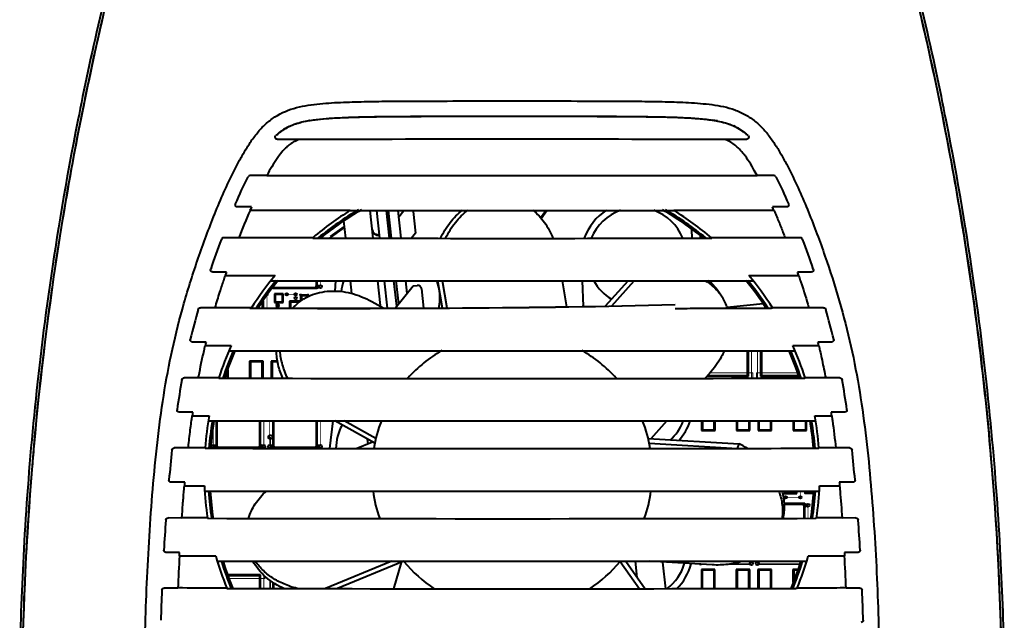
# Model space of a CAD drawing. Units: millimetres. Extents: x 3609 to 7351, y -2678 to 2614.
# Drawn here: x 5239 to 5365, y 704 to 781 of the extents above; entities that cross this region are included whole.
import ezdxf

# ---------------------------------------------------------------- set-up
doc = ezdxf.new("R2010")
doc.units = ezdxf.units.MM
doc.header["$LTSCALE"] = 81.675
doc.layers.get('0').update_dxf_attribs({"linetype": 'CONTINUOUS', "lineweight": 40})
doc.layers.add('ex', color=141, linetype='CONTINUOUS', lineweight=15)

msp = doc.modelspace()

# ---------------------------------------------------------------- linework, layer by layer
for p, q in [((5299.918, 768.532), (5299.134, 768.532)), ((5274.847, 765.602), (5272.06, 765.598)), ((5332.207, 765.598), (5329.421, 765.602)), ((5270.673, 760.957), (5268.555, 760.961)), ((5335.712, 760.961), (5333.595, 760.957)), ((5268.714, 756.926), (5266.911, 756.926)), ((5337.356, 756.928), (5335.553, 756.927)), ((5268.714, 756.481), (5268.52, 756.481)), ((5283.901, 756.481), (5284.289, 752.905)), ((5285.194, 752.904), (5284.806, 756.481)), ((5286.402, 752.903), (5286.013, 756.481)), ((5286.695, 752.903), (5286.306, 756.481)), ((5287.902, 752.902), (5287.513, 756.481)), ((5287.601, 755.675), (5288.248, 756.481)), ((5289.448, 756.345), (5289.75, 753.561)), ((5301.548, 756.482), (5302.134, 756.482)), ((5302.134, 756.482), (5322.907, 756.482)), ((5305.805, 755.514), (5306.482, 756.482)), ((5305.876, 755.439), (5306.606, 756.482)), ((5335.747, 756.481), (5335.553, 756.481)), ((5280.606, 754.4), (5278.791, 753.129)), ((5280.619, 754.284), (5278.933, 753.104)), ((5280.527, 755.128), (5280.768, 752.909)), ((5286.279, 754.032), (5286.537, 754.353)), ((5276.246, 752.957), (5276.096, 752.958)), ((5276.546, 752.957), (5276.246, 752.957)), ((5276.546, 752.957), (5276.618, 753.019)), ((5276.561, 752.915), (5276.702, 752.915)), ((5278.791, 753.129), (5278.943, 752.912)), ((5278.933, 753.104), (5279.068, 752.911)), ((5285.158, 753.244), (5284.522, 753.45)), ((5289.75, 753.561), (5289.219, 752.901)), ((5325.234, 752.912), (5325.195, 753.981)), ((5328.171, 752.958), (5327.743, 752.957)), ((5265.506, 748.574), (5263.734, 748.577)), ((5265.354, 748.126), (5265.506, 748.126)), ((5338.763, 748.123), (5338.915, 748.123)), ((5271.193, 747.455), (5333.075, 747.455)), ((5271.446, 746.819), (5271.446, 746.496)), ((5271.547, 746.954), (5271.547, 746.598)), ((5271.547, 746.598), (5277.047, 746.598)), ((5277.047, 746.598), (5277.047, 747.456)), ((5277.149, 746.496), (5277.149, 747.456)), ((5279.472, 747.456), (5279.424, 746.116)), ((5281.36, 747.456), (5281.539, 745.816)), ((5284.881, 747.456), (5285.227, 744.276)), ((5286.169, 743.93), (5285.786, 747.455)), ((5287.348, 744.19), (5286.994, 747.455)), ((5287.141, 743.932), (5289.437, 746.788)), ((5287.606, 744.511), (5287.286, 747.455)), ((5288.67, 745.834), (5288.494, 747.454)), ((5289.437, 746.788), (5289.977, 746.847)), ((5293.216, 743.95), (5292.627, 747.453)), ((5293.817, 743.955), (5293.229, 747.453)), ((5308.561, 747.455), (5309.121, 744.12)), ((5311.155, 747.455), (5311.273, 744.191)), ((5314.127, 744.22), (5317.029, 747.456)), ((5314.939, 744.236), (5317.799, 747.425)), ((5271.446, 746.496), (5277.149, 746.496)), ((5271.658, 745.78), (5271.658, 744.662)), ((5272.776, 745.78), (5271.658, 745.78)), ((5271.76, 745.678), (5271.76, 744.764)), ((5272.674, 745.678), (5271.76, 745.678)), ((5272.674, 744.764), (5272.674, 745.678)), ((5272.776, 744.662), (5272.776, 745.78)), ((5275.005, 745.612), (5275.005, 744.815)), ((5275.97, 745.612), (5275.005, 745.612)), ((5275.107, 745.511), (5275.107, 744.884)), ((5275.869, 745.511), (5275.107, 745.511)), ((5275.869, 745.363), (5275.869, 745.511)), ((5275.97, 745.405), (5275.97, 745.612)), ((5290.528, 746.404), (5290.795, 743.941)), ((5270.13, 743.933), (5270.13, 744.728)), ((5270.231, 743.933), (5270.231, 744.863)), ((5271.658, 744.662), (5272.776, 744.662)), ((5271.76, 744.764), (5272.674, 744.764)), ((5273.598, 744.814), (5273.598, 743.927)), ((5274.901, 744.814), (5273.598, 744.814)), ((5273.699, 744.713), (5273.699, 743.927)), ((5274.799, 744.713), (5273.699, 744.713)), ((5284.15, 744.785), (5285.693, 743.929)), ((5334.361, 744.508), (5329.727, 744.004)), ((5264.042, 743.974), (5262.151, 743.98)), ((5268.507, 743.931), (5268.701, 743.93)), ((5335.474, 743.936), (5335.428, 743.935)), ((5335.567, 743.936), (5335.474, 743.936)), ((5342.117, 743.98), (5340.225, 743.974)), ((5262.878, 739.58), (5261.125, 739.582)), ((5262.772, 739.129), (5262.877, 739.129)), ((5262.877, 739.129), (5266.121, 739.127)), ((5343.143, 739.581), (5341.39, 739.579)), ((5341.39, 739.129), (5341.496, 739.129)), ((5265.825, 738.455), (5338.443, 738.455)), ((5332.369, 735.292), (5332.369, 738.455)), ((5332.47, 735.19), (5332.47, 738.455)), ((5334.031, 738.455), (5334.031, 735.19)), ((5334.133, 738.455), (5334.133, 735.292)), ((5268.469, 737.153), (5268.469, 734.942)), ((5270.197, 737.153), (5268.469, 737.153)), ((5268.571, 737.052), (5268.571, 734.942)), ((5270.095, 737.052), (5268.571, 737.052)), ((5270.095, 734.939), (5270.095, 737.052)), ((5270.197, 734.938), (5270.197, 737.153)), ((5271.253, 737.153), (5271.253, 734.936)), ((5272.073, 737.153), (5271.253, 737.153)), ((5271.354, 737.052), (5271.354, 734.936)), ((5272.091, 737.052), (5271.354, 737.052)), ((5265.614, 734.949), (5265.614, 735.731)), ((5265.716, 734.949), (5265.716, 736.004)), ((5327.471, 735.564), (5326.895, 734.922)), ((5327.227, 735.292), (5332.369, 735.292)), ((5334.133, 735.292), (5338.818, 735.292)), ((5261.902, 734.985), (5260.08, 734.992)), ((5264.531, 734.994), (5261.906, 735.003)), ((5264.517, 734.952), (5264.587, 734.951)), ((5327.136, 735.19), (5332.47, 735.19)), ((5334.031, 735.19), (5338.856, 735.19)), ((5339.751, 734.952), (5339.685, 734.952)), ((5342.362, 735.003), (5339.737, 734.994)), ((5344.186, 734.992), (5342.365, 734.985)), ((5261.173, 730.585), (5259.424, 730.587)), ((5344.845, 730.587), (5343.095, 730.585)), ((5261.172, 730.132), (5263.301, 730.131)), ((5263.181, 729.454), (5341.086, 729.454)), ((5264.181, 729.454), (5264.181, 725.997)), ((5264.283, 729.455), (5264.283, 726.099)), ((5269.783, 726.099), (5269.783, 729.455)), ((5269.885, 725.997), (5269.885, 729.455)), ((5271.446, 729.455), (5271.446, 725.997)), ((5271.547, 729.455), (5271.547, 726.099)), ((5277.047, 726.099), (5277.047, 729.456)), ((5277.149, 725.997), (5277.149, 729.456)), ((5279.15, 729.456), (5278.709, 725.906)), ((5284.52, 726.609), (5279.389, 729.456)), ((5284.658, 727.211), (5280.613, 729.456)), ((5321.994, 729.456), (5319.955, 727.183)), ((5326.455, 729.455), (5326.455, 728.237)), ((5326.557, 729.455), (5326.557, 728.339)), ((5328.081, 728.339), (5328.081, 729.455)), ((5328.182, 728.237), (5328.182, 729.455)), ((5330.936, 729.455), (5330.936, 728.237)), ((5331.037, 729.455), (5331.037, 728.339)), ((5332.561, 728.339), (5332.561, 729.455)), ((5332.663, 728.237), (5332.663, 729.455)), ((5333.719, 729.455), (5333.719, 728.237)), ((5333.821, 729.455), (5333.821, 728.339)), ((5335.345, 728.339), (5335.345, 729.455)), ((5335.447, 728.237), (5335.447, 729.455)), ((5338.2, 729.455), (5338.2, 728.237)), ((5338.302, 729.455), (5338.302, 728.339)), ((5339.826, 728.339), (5339.826, 729.454)), ((5339.927, 728.237), (5339.927, 729.454)), ((5340.967, 730.131), (5343.095, 730.132)), ((5326.455, 728.237), (5328.182, 728.237)), ((5326.557, 728.339), (5328.081, 728.339)), ((5330.936, 728.237), (5332.663, 728.237)), ((5331.037, 728.339), (5332.561, 728.339)), ((5333.719, 728.237), (5335.447, 728.237)), ((5333.821, 728.339), (5335.345, 728.339)), ((5338.2, 728.237), (5339.927, 728.237)), ((5338.302, 728.339), (5339.826, 728.339)), ((5282.147, 725.921), (5284.22, 726.775)), ((5283.568, 727.137), (5283.633, 726.533)), ((5319.612, 727.203), (5331.278, 726.527)), ((5319.75, 726.6), (5331.074, 725.944)), ((5331.074, 725.944), (5331.278, 726.527)), ((5260.586, 725.993), (5258.805, 726.001)), ((5262.756, 726.003), (5260.588, 726.011)), ((5264.283, 726.099), (5269.783, 726.099)), ((5271.446, 725.997), (5277.149, 725.997)), ((5271.547, 726.099), (5277.047, 726.099)), ((5343.68, 726.011), (5341.512, 726.003)), ((5345.462, 726.001), (5343.682, 725.993)), ((5260.144, 721.589), (5258.39, 721.591)), ((5345.878, 721.591), (5344.124, 721.589)), ((5260.143, 721.135), (5262.673, 721.133)), ((5262.71, 720.455), (5341.558, 720.455)), ((5337.063, 720.455), (5337.063, 720.162)), ((5337.063, 720.162), (5338.666, 720.162)), ((5337.164, 720.455), (5337.164, 720.263)), ((5337.164, 720.263), (5338.564, 720.263)), ((5338.564, 720.263), (5338.564, 720.455)), ((5338.666, 720.162), (5338.666, 720.455)), ((5339.769, 720.455), (5339.769, 720.202)), ((5339.769, 720.202), (5340.735, 720.202)), ((5339.871, 720.455), (5339.871, 720.303)), ((5339.871, 720.303), (5340.633, 720.303)), ((5340.633, 720.303), (5340.633, 720.455)), ((5340.735, 720.202), (5340.735, 720.455)), ((5341.594, 721.133), (5344.124, 721.135)), ((5339.709, 718.845), (5337.023, 718.845)), ((5339.709, 716.96), (5339.709, 718.845)), ((5339.608, 718.743), (5337.036, 718.743)), ((5339.608, 716.96), (5339.608, 718.743)), ((5259.776, 716.999), (5258.014, 717.006)), ((5263.083, 716.963), (5263.123, 716.963)), ((5346.254, 717.006), (5344.492, 716.999)), ((5259.495, 712.591), (5257.736, 712.592)), ((5259.47, 712.136), (5259.495, 712.591)), ((5346.531, 712.592), (5344.773, 712.591)), ((5344.773, 712.591), (5344.798, 712.136)), ((5264.328, 711.455), (5339.939, 711.455)), ((5286.727, 711.455), (5278.186, 707.935)), ((5288.253, 711.441), (5279.74, 707.933)), ((5286.954, 707.926), (5287.936, 711.311)), ((5316.009, 711.434), (5318.489, 707.927)), ((5316.722, 711.455), (5319.216, 707.927)), ((5318.188, 709.381), (5317.963, 711.455)), ((5327.832, 710.987), (5319.73, 711.456)), ((5321.866, 707.93), (5321.494, 711.354)), ((5326.43, 710.392), (5326.43, 707.935)), ((5328.157, 710.392), (5326.43, 710.392)), ((5326.531, 710.29), (5326.531, 707.935)), ((5328.055, 710.29), (5326.531, 710.29)), ((5328.055, 707.937), (5328.055, 710.29)), ((5328.157, 707.937), (5328.157, 710.392)), ((5330.91, 710.392), (5330.91, 707.942)), ((5332.638, 710.392), (5330.91, 710.392)), ((5331.012, 710.29), (5331.012, 707.942)), ((5332.536, 710.29), (5331.012, 710.29)), ((5332.536, 707.945), (5332.536, 710.29)), ((5332.638, 707.946), (5332.638, 710.392)), ((5333.694, 710.392), (5333.694, 707.948)), ((5335.421, 710.392), (5333.694, 710.392)), ((5333.796, 710.29), (5333.796, 707.948)), ((5335.32, 710.29), (5333.796, 710.29)), ((5335.32, 707.952), (5335.32, 710.29)), ((5335.421, 707.952), (5335.421, 710.392)), ((5338.175, 710.392), (5338.175, 708.786)), ((5338.774, 710.392), (5338.175, 710.392)), ((5338.276, 710.29), (5338.276, 709.059)), ((5338.736, 710.29), (5338.276, 710.29)), ((5269.885, 709.701), (5265.752, 709.701)), ((5269.783, 709.599), (5265.79, 709.599)), ((5269.783, 707.95), (5269.783, 709.599)), ((5269.885, 707.949), (5269.885, 709.701)), ((5271.446, 708.757), (5271.446, 707.946)), ((5271.547, 708.696), (5271.547, 707.946)), ((5259.268, 708.003), (5257.518, 708.008)), ((5265.569, 707.959), (5265.656, 707.959)), ((5265.656, 707.959), (5265.699, 707.959)), ((5338.627, 707.959), (5338.569, 707.959)), ((5338.699, 707.959), (5338.627, 707.959)), ((5346.75, 708.008), (5345, 708.003))]:
    msp.add_line(p, q)
for points, const_width in [([(5326.366, 752.913), (5326.366, 753.105)], 0.113), ([(5277.197, 746.697), (5277.55, 746.697)], 0.113), ([(5277.55, 746.697), (5277.55, 747.456)], 0.113), ([(5270.7, 743.932), (5270.7, 745.673)], 0.0905), ([(5273.233, 745.729), (5274.376, 745.729)], 0.0905), ([(5274.376, 745.221), (5274.376, 745.729)], 0.0905), ([(5275.013, 745.655), (5275.013, 744.821)], 0.0302), ([(5275.963, 745.655), (5275.038, 745.655)], 0.0302), ([(5275.963, 745.655), (5275.963, 745.402)], 0.0302), ([(5272.09, 744.205), (5272.09, 744.332)], 0.0905), ([(5332.869, 734.936), (5332.869, 738.455)], 0.113), ([(5333.63, 734.938), (5333.63, 738.455)], 0.113), ([(5270.286, 726.198), (5270.286, 729.455)], 0.113), ([(5271.047, 726.198), (5271.047, 729.455)], 0.113), ([(5277.55, 726.198), (5277.55, 729.456)], 0.113), ([(5263.783, 726.198), (5263.783, 728.671)], 0.113), ([(5271.134, 725.94), (5271.134, 727.383)], 0.148), ([(5263.783, 726.198), (5264.133, 726.198)], 0.113), ([(5269.933, 726.198), (5270.286, 726.198)], 0.113), ([(5271.047, 726.198), (5271.397, 726.198)], 0.113), ([(5277.197, 726.198), (5277.55, 726.198)], 0.113), ([(5339.134, 719.668), (5339.134, 720.455)], 0.0905), ([(5339.777, 720.181), (5339.777, 720.455)], 0.0302), ([(5339.802, 720.181), (5340.727, 720.181)], 0.0302), ([(5340.727, 720.181), (5340.727, 720.455)], 0.0302), ([(5337.229, 719.668), (5339.134, 719.668)], 0.0905), ([(5339.757, 718.644), (5340.108, 718.644)], 0.113), ([(5340.108, 716.961), (5340.108, 718.644)], 0.113), ([(5330.3, 711.146), (5332.843, 711.146)], 0.113), ([(5332.843, 711.146), (5332.843, 711.456)], 0.113), ([(5333.605, 711.146), (5333.605, 711.456)], 0.113), ([(5333.605, 711.146), (5339.055, 711.146)], 0.113), ([(5270.286, 707.949), (5270.286, 709.689)], 0.113), ([(5271.047, 707.947), (5271.047, 709.025)], 0.113), ([(5271.134, 707.947), (5271.134, 708.95)], 0.148)]:
    msp.add_lwpolyline(points, dxfattribs=dict(const_width=const_width))
for centre, radius in [((5277.197, 746.697), 0.191), ((5277.55, 746.697), 0.191), ((5273.233, 745.729), 0.152), ((5274.376, 745.729), 0.152), ((5274.376, 745.221), 0.152), ((5275.013, 745.655), 0.0508), ((5275.038, 745.655), 0.0508), ((5275.963, 745.655), 0.0508), ((5275.963, 745.555), 0.0508), ((5272.09, 744.332), 0.152), ((5272.09, 744.205), 0.152), ((5271.134, 727.383), 0.25), ((5263.783, 726.198), 0.191), ((5264.133, 726.198), 0.191), ((5269.933, 726.198), 0.191), ((5270.286, 726.198), 0.191), ((5271.047, 726.198), 0.191), ((5271.397, 726.198), 0.191), ((5277.197, 726.198), 0.191), ((5277.55, 726.198), 0.191), ((5339.777, 720.281), 0.0508), ((5339.777, 720.181), 0.0508), ((5339.802, 720.181), 0.0508), ((5340.727, 720.181), 0.0508), ((5337.229, 719.668), 0.152), ((5339.134, 719.668), 0.152), ((5339.757, 718.644), 0.191), ((5340.108, 718.644), 0.191), ((5332.843, 711.146), 0.191), ((5333.605, 711.146), 0.191)]:
    msp.add_circle(centre, radius)
for centre, radius, start, end in [((5650.29, 688.219), 411.327, 166.88393, 170.63952), ((4955.188, 688.455), 410.094, 9.24748, 13.03696), ((5325.583, 752.743), 15.49, 79.22126, 81.5982), ((5276.489, 761.085), 6.843, 119.69444, 130.20301), ((5276.454, 761.131), 6.786, 114.02734, 119.63309), ((5278.695, 752.637), 15.596, 99.35697, 99.69108), ((5327.831, 761.165), 6.747, 60.27978, 65.7983), ((5327.778, 761.087), 6.841, 49.86025, 60.21327), ((5276.463, 761.113), 6.804, 132.11175, 132.65979), ((5276.481, 761.093), 6.831, 130.19624, 132.11091), ((5276.706, 760.856), 7.126, 129.67779, 132.19542), ((5276.459, 761.151), 6.741, 126.88309, 129.6713), ((5276.353, 761.292), 6.565, 123.81171, 126.8772), ((5302.135, -19307.407), 20073.018, 89.9220485, 90.0779581), ((5327.881, 761.247), 6.621, 50.68663, 53.77268), ((5327.557, 760.854), 7.13, 47.78471, 50.67429), ((5327.763, 761.067), 6.867, 47.88831, 49.87456), ((5327.777, 761.083), 6.845, 47.34509, 47.88765), ((5268.555, 760.662), 0.299, 89.82676, 153.04982), ((5302.133, 23788.8), 23027.847, 269.9217478, 270.0782552), ((5335.713, 760.662), 0.299, 26.93579, 90.17343), ((5335.885, 727.391), 73.378, 156.26449, 156.64381), ((5267.436, 726.987), 74.407, 23.35355, 23.72758), ((5352.13, 720.504), 91.021, 156.71788, 159.10823), ((5302.167, 722.857), 39.528, 121.71641, 130.2659), ((5302.134, 722.901), 39, 120.36183, 129.58873), ((5302.134, 722.901), 38.8, 119.82845, 129.20784), ((5288.951, 756.291), 0.5, 6.2, 22.82442), ((5318.183, 750.516), 7.184, 123.17011, 160.60452), ((5318.183, 750.516), 6.35, 109.69549, 157.79589), ((5318.183, 750.516), 6.35, 22.30747, 70.31078), ((5302.134, 722.901), 38.8, 50.79261, 60.17281), ((5302.134, 722.901), 39, 50.41163, 59.63937), ((5302.098, 722.854), 39.545, 49.57263, 58.25204), ((5627.022, 692.3), 387.705, 170.67531, 171.00388), ((4977.687, 692.361), 387.26, 8.99056, 9.21199), ((5633.753, 691.282), 394.512, 171.01079, 174.91814), ((5265.126, 752.671), 0.298, 89.70767, 159.5073), ((5302.107, 18509.046), 17756.149, 269.9180246, 270.0827772), ((5285.152, 754.225), 1, 186.2, 270.3743), ((5339.142, 752.671), 0.298, 20.48944, 90.29236), ((5387.932, 706.763), 131.405, 159.5029, 161.27753), ((5215.298, 706.383), 132.51, 18.73069, 20.4938), ((4970.549, 691.285), 394.478, 4.9297, 8.9829), ((5388.68, 706.454), 130.176, 161.12132, 161.32948), ((5302.134, 722.901), 39.5, 140.31927, 147.75186), ((5302.134, 722.901), 39.5, 32.24814, 39.6807), ((5218.008, 707.261), 127.625, 18.67312, 18.88556), ((5302.134, 722.901), 39, 140.89742, 147.35779), ((5302.134, 722.901), 38.8, 140.66756, 147.16793), ((5286.532, 745.302), 6.35, 160.01387, 173.20227), ((5290.031, 746.35), 0.5, 6.2, 96.2), ((5286.532, 745.302), 6.35, 347.64383, 19.9522), ((5318.183, 750.516), 6.35, 208.89415, 238.93553), ((5302.134, 722.901), 38.8, 32.83087, 39.33214), ((5302.134, 722.901), 39, 32.72727, 39.10236), ((5323.857, 742.036), 6.21, 32.14836, 37.79449), ((5323.823, 742.018), 6.248, 17.77815, 32.12335), ((5278.642, 739.822), 6.208, 134.99975, 138.51224), ((5286.221, 744.384), 1, 186.2, 192.83791), ((5352.274, 718.256), 93.941, 164.2456, 166.66696), ((5252.828, 718.458), 93.083, 13.32978, 15.77434), ((5352.442, 718.229), 92.073, 166.59196, 166.8799), ((5302.134, 722.901), 39.5, 155.74511, 162.17289), ((5302.134, 722.901), 39.5, 17.82711, 24.25491), ((5251.891, 718.248), 92.006, 13.11789, 13.40606), ((5302.134, 722.901), 39, 156.46799, 161.97257), ((5302.134, 722.901), 38.8, 156.3444, 161.8732), ((5302.134, 722.901), 18, 119.92179, 137.97156), ((5302.134, 722.901), 18, 42.02924, 60.08956), ((5302.134, 722.901), 38.8, 18.12688, 23.65553), ((5302.134, 722.901), 39, 18.02751, 23.53196), ((5382.233, 712.917), 124.38, 169.89223, 171.68678), ((5302.128, 16048.641), 15313.736, 269.859544, 270.1405214), ((5227.621, 713.747), 118.732, 8.30664, 10.18718), ((5382.388, 712.921), 122.495, 171.70925, 171.92303), ((5224.385, 713.287), 119.964, 8.07211, 8.29041), ((5302.134, 722.901), 39.5, 169.45298, 175.49564), ((5302.134, 722.901), 39, 170.31098, 175.48109), ((5302.134, 722.901), 38.8, 170.25745, 175.46853), ((5285.894, 725.874), 6.35, 151.17993, 179.54745), ((5302.134, 722.901), 18, 158.58214, 170.34487), ((5302.134, 722.901), 18, 9.65788, 21.42135), ((5318.183, 731.745), 6.35, 311.74907, 338.70729), ((5318.183, 731.745), 7.184, 317.99181, 341.36152), ((5302.134, 722.901), 38.8, 4.53157, 9.74248), ((5302.134, 722.901), 39, 4.519, 9.68896), ((5302.134, 722.901), 39.5, 4.50436, 10.54703), ((5325.768, 715.372), 12.442, 58.35757, 63.7086), ((5643.496, 690.272), 404.306, 174.89781, 175.31951), ((5482.715, 701.605), 225.503, 173.85766, 174.83918), ((5127.833, 702.179), 219.197, 5.15914, 6.16898), ((4960.416, 690.251), 404.662, 4.68683, 4.95233), ((5610.537, 692.535), 371.272, 175.2526, 179.26597), ((4985.358, 692.141), 379.65, 0.7101, 4.7101), ((5486.94, 701.257), 227.706, 174.87728, 174.99197), ((5302.134, 722.901), 39.5, 182.56502, 188.58397), ((5302.134, 722.901), 39, 183.61646, 188.76497), ((5302.134, 722.901), 38.8, 183.62433, 188.81334), ((5302.134, 722.901), 18, 187.81789, 199.40838), ((5302.134, 722.901), 18, 340.59161, 352.18787), ((5302.134, 722.901), 38.8, 351.18686, 356.37564), ((5302.134, 722.901), 39, 351.23522, 356.38351), ((5302.134, 722.901), 39.5, 351.41603, 357.43499), ((5576.282, 694.671), 319.33, 176.03938, 176.7307), ((5302.1, 16734.95), 16018.035, 269.8605818, 270.1397778), ((5024.809, 694.5), 322.511, 3.26757, 3.95204), ((5589.703, 693.945), 330.734, 176.84702, 177.56387), ((5302.134, 722.901), 39.5, 195.81829, 202.16143), ((5302.134, 722.901), 39, 197.08015, 202.57378), ((5302.134, 722.901), 38.8, 197.17453, 202.69276), ((5302.134, 722.901), 18, 219.58645, 236.36918), ((5302.134, 722.901), 18, 303.63081, 320.41532), ((5302.134, 722.901), 38.8, 337.30728, 342.82547), ((5302.134, 722.901), 39, 337.42626, 342.91985), ((5302.134, 722.901), 39.5, 337.83858, 344.18173), ((5008.114, 693.631), 337.192, 2.44275, 3.14588), ((5318.183, 712.975), 6.35, 307.08439, 343.63064), ((5318.183, 712.975), 7.184, 314.96628, 345.10189), ((5604.584, 693.263), 347.667, 177.61649, 178.25186), ((5302.128, 18158.157), 17450.236, 269.8803916, 270.1196492), ((5285.923, 705.932), 6.35, 160.55425, 161.49945), ((4998.011, 693.21), 349.341, 1.75004, 2.38089)]:
    msp.add_arc(centre, radius, start, end)
for points, knots in [([(5263.511, 831.338), (5261.914, 826.462), (5257.827, 813.56), (5252.953, 796.483), (5249.048, 780.671), (5245.406, 763.449), (5242.607, 746.405), (5240.564, 728.893), (5239.413, 713.168), (5239.053, 703.463), (5238.973, 698.946)], [0, 0, 0, 0, 0.0467877, 0.1343547, 0.2219218, 0.3094889, 0.484623, 0.6597572, 0.8348913, 1, 1, 1, 1]), ([(5365.295, 698.946), (5365.215, 703.463), (5364.855, 713.168), (5363.704, 728.893), (5361.661, 746.405), (5358.862, 763.449), (5355.22, 780.671), (5351.315, 796.483), (5346.441, 813.56), (5342.354, 826.461), (5340.757, 831.336)], [0, 0, 0, 0, 0.1651096, 0.3402447, 0.5153797, 0.6905148, 0.7780824, 0.8656499, 0.9532175, 1, 1, 1, 1]), ([(5239.305, 696.163), (5239.357, 701.82), (5239.756, 713.134), (5241.046, 730.068), (5243.082, 746.938), (5245.851, 763.71), (5249.324, 780.354), (5253.448, 796.845), (5258.113, 813.173), (5261.5, 823.969), (5263.247, 829.344)], [0, 0, 0, 0, 0.1249097, 0.2498687, 0.374888, 0.4999721, 0.625095, 0.7502018, 0.8752059, 1, 1, 1, 1]), ([(5341.1, 829.099), (5342.842, 823.735), (5346.219, 812.961), (5350.867, 796.666), (5354.976, 780.21), (5358.437, 763.601), (5361.196, 746.865), (5363.225, 730.032), (5364.51, 713.135), (5364.91, 701.846), (5364.962, 696.202)], [0, 0, 0, 0, 0.124799, 0.2498057, 0.3749125, 0.500035, 0.6251189, 0.7501381, 0.8750951, 1, 1, 1, 1]), ([(5305.854, 646.528), (5303.822, 646.528), (5299.757, 646.528), (5294.677, 646.528), (5290.615, 646.53), (5287.571, 646.534), (5284.531, 646.543), (5281.493, 646.56), (5278.461, 646.593), (5275.435, 646.652), (5272.918, 646.755), (5270.913, 646.906), (5269.421, 647.109), (5267.956, 647.463), (5266.573, 648.065), (5265.335, 648.929), (5264.306, 650.03), (5263.439, 651.256), (5262.655, 652.536), (5261.936, 653.852), (5261.028, 655.634), (5259.993, 657.912), (5258.91, 660.714), (5257.977, 663.573), (5257.214, 666.484), (5256.611, 669.436), (5255.992, 673.411), (5255.482, 678.419), (5255.128, 684.451), (5254.965, 690.494), (5254.952, 696.541), (5255.097, 704.601), (5255.447, 712.656), (5256.027, 720.697), (5256.606, 726.718), (5257.398, 732.72), (5258.505, 738.679), (5259.736, 743.584), (5260.909, 747.457), (5261.871, 750.337), (5262.894, 753.198), (5263.984, 756.034), (5265.163, 758.836), (5266.24, 761.131), (5267.182, 762.928), (5267.935, 764.251), (5268.76, 765.534), (5269.686, 766.749), (5270.768, 767.833), (5272.425, 769.022), (5274.367, 769.717), (5276.358, 770.057), (5278.367, 770.27), (5280.888, 770.396), (5283.919, 770.47), (5286.956, 770.504), (5289.996, 770.52), (5294.056, 770.528), (5297.102, 770.528), (5299.134, 770.528)], [0, 0, 0, 0, 0.031469, 0.0629271, 0.0786458, 0.0943543, 0.1100483, 0.1257234, 0.1413749, 0.1569974, 0.1725827, 0.1803585, 0.1881236, 0.1958753, 0.2036115, 0.2113447, 0.219063, 0.2268199, 0.2345601, 0.2422945, 0.2500337, 0.2655181, 0.2810109, 0.296517, 0.312041, 0.3275848, 0.3431455, 0.3742976, 0.4054774, 0.4366726, 0.4678751, 0.4990789, 0.5614768, 0.5926755, 0.6238809, 0.6551068, 0.6863677, 0.7176686, 0.7333348, 0.7490068, 0.7646825, 0.7803616, 0.7960466, 0.8117394, 0.8195907, 0.8274458, 0.835308, 0.8431799, 0.8510579, 0.8589316, 0.8745798, 0.8823955, 0.8902077, 0.9058295, 0.9214758, 0.9371464, 0.9528388, 0.9685481, 1, 1, 1, 1]), ([(5299.134, 770.528), (5301.151, 770.528), (5305.185, 770.528), (5310.226, 770.528), (5314.255, 770.52), (5317.273, 770.505), (5320.287, 770.471), (5323.296, 770.4), (5326.297, 770.248), (5328.794, 769.96), (5330.734, 769.422), (5332.118, 768.797), (5333.375, 767.94), (5334.466, 766.88), (5335.401, 765.685), (5336.232, 764.419), (5336.986, 763.109), (5337.929, 761.33), (5339.007, 759.057), (5340.185, 756.278), (5341.274, 753.466), (5342.636, 749.684), (5344.187, 744.906), (5345.676, 739.069), (5347.171, 731.192), (5348.264, 721.235), (5348.891, 711.251), (5349.189, 703.256), (5349.309, 697.256), (5349.311, 691.254), (5349.171, 685.256), (5348.849, 679.267), (5348.287, 673.3), (5347.494, 668.369), (5346.551, 664.495), (5345.678, 661.641), (5344.655, 658.839), (5343.669, 656.559), (5342.803, 654.773), (5342.119, 653.451), (5341.397, 652.149), (5340.592, 650.891), (5339.679, 649.708), (5338.784, 648.837), (5337.973, 648.265), (5337.1, 647.789), (5335.458, 647.181), (5333.469, 646.899), (5331.481, 646.773), (5329.484, 646.676), (5326.982, 646.61), (5323.974, 646.571), (5320.961, 646.549), (5316.937, 646.533), (5311.901, 646.529), (5307.871, 646.528), (5305.854, 646.528)], [0, 0, 0, 0, 0.031467, 0.0629165, 0.0786248, 0.0943161, 0.1099861, 0.1256316, 0.1412541, 0.156871, 0.164709, 0.1725603, 0.1804414, 0.1883134, 0.1961951, 0.2040587, 0.2119141, 0.2197656, 0.2354585, 0.2511431, 0.2668219, 0.2824967, 0.3138316, 0.3451334, 0.3763949, 0.4388146, 0.5012047, 0.5324039, 0.5636055, 0.5948064, 0.6260011, 0.657182, 0.6883385, 0.719446, 0.7349747, 0.7504867, 0.7659834, 0.7814703, 0.7892118, 0.7969476, 0.8046774, 0.8124238, 0.8202156, 0.8279513, 0.8317984, 0.8356555, 0.8434289, 0.8589664, 0.8667429, 0.8745328, 0.8901421, 0.905782, 0.9214473, 0.937133, 0.968549, 1, 1, 1, 1]), ([(5299.134, 768.532), (5296.903, 768.532), (5292.444, 768.532), (5286.874, 768.516), (5282.981, 768.455), (5280.762, 768.386), (5279.1, 768.305), (5277.442, 768.176), (5275.791, 767.96), (5274.171, 767.55), (5273.162, 767.056), (5272.7, 766.746)], [0, 0, 0, 0, 0.2507577, 0.5010585, 0.6259356, 0.6882963, 0.7506099, 0.8128922, 0.8751807, 0.9375359, 1, 1, 1, 1]), ([(5276.159, 768.025), (5276.63, 768.103), (5277.579, 768.218), (5279.483, 768.366), (5281.87, 768.461), (5284.739, 768.517), (5288.572, 768.554), (5293.371, 768.564), (5297.212, 768.564), (5299.134, 768.564)], [0, 0, 0, 0, 0.062282, 0.1245372, 0.2491415, 0.3739292, 0.4988977, 0.7492676, 1, 1, 1, 1]), ([(5299.134, 768.564), (5301.534, 768.564), (5305.134, 768.564), (5309.933, 768.563), (5313.529, 768.559), (5317.12, 768.543), (5320.706, 768.502), (5323.69, 768.421), (5326.07, 768.276), (5327.257, 768.154), (5327.846, 768.066)], [0, 0, 0, 0, 0.2506675, 0.3759401, 0.5011134, 0.6261373, 0.750961, 0.8755555, 0.9377744, 1, 1, 1, 1]), ([(5331.794, 766.588), (5331.254, 766.983), (5330.041, 767.599), (5328.075, 768.037), (5326.081, 768.247), (5324.08, 768.364), (5322.075, 768.433), (5319.397, 768.489), (5316.045, 768.519), (5312.019, 768.53), (5306.642, 768.533), (5302.608, 768.532), (5299.918, 768.532)], [0, 0, 0, 0, 0.0623713, 0.1246534, 0.1868986, 0.2491642, 0.3114828, 0.3738636, 0.4988066, 0.6239522, 0.7492373, 1, 1, 1, 1]), ([(5274.847, 765.602), (5274.761, 765.57), (5274.456, 765.448), (5273.961, 765.197), (5273.556, 764.902), (5273.271, 764.657), (5273.044, 764.445), (5272.642, 764.014), (5272.228, 763.484), (5271.816, 762.886), (5271.369, 762.184), (5270.991, 761.534), (5270.73, 761.061), (5270.673, 760.957)], [0, 0, 0, 0, 0.0433761, 0.154644, 0.2597687, 0.2777877, 0.3310737, 0.4053297, 0.5535882, 0.6468256, 0.7460233, 0.9442665, 1, 1, 1, 1]), ([(5272.06, 765.598), (5272.001, 765.597), (5271.881, 765.633), (5271.762, 765.777), (5271.744, 765.965), (5271.808, 766.076), (5271.852, 766.117)], [0, 0, 0, 0, 0.248941, 0.4958813, 0.7458884, 1, 1, 1, 1]), ([(5333.595, 760.957), (5333.432, 761.254), (5333.053, 761.928), (5332.545, 762.754), (5332.086, 763.416), (5331.683, 763.943), (5331.214, 764.473), (5330.642, 764.97), (5330.131, 765.29), (5329.721, 765.484), (5329.507, 765.569), (5329.421, 765.602)], [0, 0, 0, 0, 0.1594571, 0.3633056, 0.4551521, 0.5374155, 0.6746467, 0.7863705, 0.8918793, 0.9566069, 1, 1, 1, 1]), ([(5332.415, 766.117), (5332.48, 766.058), (5332.555, 765.869), (5332.45, 765.698), (5332.379, 765.65)], [0, 0, 0, 0, 0.5052112, 1, 1, 1, 1]), ([(5266.911, 756.926), (5266.865, 756.926), (5266.773, 756.946), (5266.665, 757.04), (5266.624, 757.178), (5266.644, 757.272), (5266.662, 757.314)], [0, 0, 0, 0, 0.2491669, 0.4959764, 0.7454877, 1, 1, 1, 1]), ([(5337.605, 757.316), (5337.624, 757.273), (5337.643, 757.179), (5337.602, 757.042), (5337.494, 756.947), (5337.402, 756.928), (5337.356, 756.928)], [0, 0, 0, 0, 0.2546206, 0.5041415, 0.7508763, 1, 1, 1, 1]), ([(5281.386, 756.481), (5280.326, 756.481), (5276.102, 756.481), (5271.878, 756.481), (5268.714, 756.481)], [0, 0, 0, 0, 0.2509759, 1, 1, 1, 1]), ([(5281.386, 756.481), (5283.038, 756.481), (5289.759, 756.481), (5296.48, 756.481), (5301.548, 756.482)], [0, 0, 0, 0, 0.2457919, 1, 1, 1, 1]), ([(5292.963, 752.919), (5293.301, 753.628), (5294.104, 754.948), (5295.188, 756.055), (5295.774, 756.515)], [0, 0, 0, 0, 0.5133465, 1, 1, 1, 1]), ([(5293.611, 752.921), (5293.956, 753.632), (5294.774, 754.953), (5295.876, 756.055), (5296.471, 756.51)], [0, 0, 0, 0, 0.5135717, 1, 1, 1, 1]), ([(5304.823, 756.517), (5305.382, 756.062), (5306.399, 754.951), (5307.104, 753.626), (5307.388, 752.916)], [0, 0, 0, 0, 0.4849968, 1, 1, 1, 1]), ([(5335.553, 756.481), (5334.506, 756.481), (5330.29, 756.482), (5326.074, 756.482), (5322.907, 756.482)], [0, 0, 0, 0, 0.2485036, 1, 1, 1, 1]), ([(5335.747, 756.482), (5335.757, 756.459), (5335.852, 756.238), (5336.149, 755.54), (5336.62, 754.392), (5336.994, 753.436), (5337.175, 752.962)], [0, 0, 0, 0, 0.0196559, 0.1896136, 0.5991875, 1, 1, 1, 1]), ([(5276.096, 752.958), (5275.343, 752.959), (5272.344, 752.965), (5269.346, 752.973), (5267.099, 752.98)], [0, 0, 0, 0, 0.2510435, 1, 1, 1, 1]), ([(5337.168, 752.98), (5336.422, 752.978), (5333.423, 752.969), (5330.424, 752.962), (5328.171, 752.958)], [0, 0, 0, 0, 0.2488722, 1, 1, 1, 1]), ([(5263.734, 748.577), (5263.691, 748.577), (5263.604, 748.595), (5263.5, 748.682), (5263.454, 748.81), (5263.466, 748.9), (5263.48, 748.942)], [0, 0, 0, 0, 0.2485545, 0.4953999, 0.7451652, 1, 1, 1, 1]), ([(5264.042, 743.974), (5264.24, 744.65), (5264.598, 745.828), (5265.046, 747.209), (5265.283, 747.917), (5265.354, 748.126)], [0, 0, 0, 0, 0.4852039, 0.8480088, 1, 1, 1, 1]), ([(5265.506, 748.126), (5266.023, 748.126), (5268.099, 748.124), (5270.175, 748.123), (5271.734, 748.122)], [0, 0, 0, 0, 0.2491246, 1, 1, 1, 1]), ([(5332.534, 748.122), (5333.055, 748.122), (5335.131, 748.123), (5337.207, 748.124), (5338.763, 748.123)], [0, 0, 0, 0, 0.2508308, 1, 1, 1, 1]), ([(5338.915, 748.123), (5338.985, 747.915), (5339.106, 747.554), (5339.548, 746.214), (5339.914, 745.039), (5340.214, 744.012), (5340.225, 743.974)], [0, 0, 0, 0, 0.1511965, 0.2619093, 0.9727172, 1, 1, 1, 1]), ([(5340.79, 748.934), (5340.818, 748.854), (5340.804, 748.652), (5340.619, 748.57), (5340.535, 748.57)], [0, 0, 0, 0, 0.5048443, 1, 1, 1, 1]), ([(5326.904, 747.465), (5327.264, 747.253), (5327.941, 746.77), (5328.513, 746.165), (5328.764, 745.842)], [0, 0, 0, 0, 0.5051471, 1, 1, 1, 1]), ([(5327.311, 747.489), (5327.602, 747.262), (5328.145, 746.761), (5328.592, 746.173), (5328.786, 745.864)], [0, 0, 0, 0, 0.5028852, 1, 1, 1, 1]), ([(5274.253, 744.212), (5274.537, 744.495), (5275.166, 745.012), (5276.251, 745.598), (5277.454, 745.984), (5278.744, 746.162), (5280.093, 746.129), (5281.952, 745.803), (5283.302, 745.256), (5284.15, 744.785)], [0, 0, 0, 0, 0.1134015, 0.2283874, 0.3463365, 0.4682647, 0.5947462, 0.7258896, 1, 1, 1, 1]), ([(5268.701, 743.936), (5277.735, 743.909), (5295.855, 743.896), (5313.974, 744.156), (5323.057, 744.397)], [0, 0, 0, 0, 0.4985894, 1, 1, 1, 1]), ([(5268.701, 743.93), (5277.738, 743.904), (5295.858, 743.888), (5313.978, 744.154), (5323.057, 744.397)], [0, 0, 0, 0, 0.4987762, 1, 1, 1, 1]), ([(5261.862, 743.762), (5261.879, 743.824), (5261.957, 743.938), (5262.088, 743.98), (5262.151, 743.98)], [0, 0, 0, 0, 0.5037008, 1, 1, 1, 1]), ([(5268.727, 743.977), (5268.336, 743.979), (5266.776, 743.983), (5265.216, 743.988), (5264.048, 743.992)], [0, 0, 0, 0, 0.2506966, 1, 1, 1, 1]), ([(5323.068, 743.912), (5324.103, 743.913), (5328.223, 743.918), (5332.342, 743.927), (5335.428, 743.935)], [0, 0, 0, 0, 0.2510965, 1, 1, 1, 1]), ([(5340.22, 743.992), (5339.831, 743.991), (5338.272, 743.986), (5336.712, 743.981), (5335.541, 743.977)], [0, 0, 0, 0, 0.2492773, 1, 1, 1, 1]), ([(5342.117, 743.98), (5342.18, 743.98), (5342.311, 743.938), (5342.388, 743.824), (5342.405, 743.762)], [0, 0, 0, 0, 0.4962972, 1, 1, 1, 1]), ([(5261.125, 739.582), (5261.046, 739.582), (5260.874, 739.657), (5260.847, 739.842), (5260.865, 739.92)], [0, 0, 0, 0, 0.4947307, 1, 1, 1, 1]), ([(5261.902, 734.985), (5261.907, 735.007), (5261.922, 735.091), (5262.144, 736.266), (5262.426, 737.627), (5262.723, 738.919), (5262.772, 739.129)], [0, 0, 0, 0, 0.0157405, 0.0610138, 0.8472014, 1, 1, 1, 1]), ([(5338.147, 739.127), (5338.418, 739.127), (5339.499, 739.128), (5340.58, 739.129), (5341.39, 739.129)], [0, 0, 0, 0, 0.250521, 1, 1, 1, 1]), ([(5341.496, 739.129), (5341.545, 738.919), (5341.666, 738.391), (5341.952, 737.096), (5342.188, 735.924), (5342.349, 735.07), (5342.365, 734.985)], [0, 0, 0, 0, 0.1527082, 0.3839685, 0.9389623, 1, 1, 1, 1]), ([(5343.403, 739.919), (5343.422, 739.84), (5343.395, 739.655), (5343.222, 739.581), (5343.143, 739.581)], [0, 0, 0, 0, 0.505151, 1, 1, 1, 1]), ([(5272.725, 734.93), (5272.481, 735.5), (5272.093, 736.657), (5271.919, 737.867), (5271.895, 738.46)], [0, 0, 0, 0, 0.5106511, 1, 1, 1, 1]), ([(5273.364, 734.924), (5273.092, 735.489), (5272.649, 736.641), (5272.416, 737.856), (5272.361, 738.455)], [0, 0, 0, 0, 0.5101339, 1, 1, 1, 1]), ([(5329.35, 738.449), (5329.238, 738.192), (5328.731, 737.159), (5328.052, 736.212), (5327.471, 735.564)], [0, 0, 0, 0, 0.2438552, 1, 1, 1, 1]), ([(5259.784, 734.746), (5259.796, 734.814), (5259.871, 734.944), (5260.012, 734.992), (5260.08, 734.992)], [0, 0, 0, 0, 0.5040023, 1, 1, 1, 1]), ([(5344.186, 734.992), (5344.254, 734.992), (5344.395, 734.944), (5344.47, 734.814), (5344.482, 734.746)], [0, 0, 0, 0, 0.4959926, 1, 1, 1, 1]), ([(5259.424, 730.587), (5259.349, 730.587), (5259.187, 730.655), (5259.15, 730.825), (5259.161, 730.901)], [0, 0, 0, 0, 0.4947678, 1, 1, 1, 1]), ([(5345.108, 730.9), (5345.119, 730.825), (5345.082, 730.654), (5344.92, 730.587), (5344.845, 730.587)], [0, 0, 0, 0, 0.5051475, 1, 1, 1, 1]), ([(5260.586, 725.993), (5260.601, 726.131), (5260.698, 726.987), (5260.84, 728.156), (5261.005, 729.397), (5261.078, 729.921), (5261.108, 730.132)], [0, 0, 0, 0, 0.0995783, 0.6194938, 0.8466041, 1, 1, 1, 1]), ([(5343.16, 730.132), (5343.19, 729.921), (5343.382, 728.543), (5343.551, 727.163), (5343.682, 725.993)], [0, 0, 0, 0, 0.1533602, 1, 1, 1, 1]), ([(5258.506, 725.734), (5258.514, 725.806), (5258.586, 725.947), (5258.734, 726.001), (5258.805, 726.001)], [0, 0, 0, 0, 0.5041441, 1, 1, 1, 1]), ([(5262.753, 725.961), (5269.275, 725.937), (5282.402, 725.915), (5302.134, 725.908), (5321.865, 725.916), (5334.992, 725.937), (5341.515, 725.961)], [0, 0, 0, 0, 0.2484396, 0.4999939, 0.7515532, 1, 1, 1, 1]), ([(5345.462, 726.001), (5345.533, 726.001), (5345.682, 725.947), (5345.753, 725.806), (5345.761, 725.734)], [0, 0, 0, 0, 0.4958532, 1, 1, 1, 1]), ([(5258.39, 721.591), (5258.318, 721.591), (5258.162, 721.655), (5258.119, 721.816), (5258.126, 721.89)], [0, 0, 0, 0, 0.4947564, 1, 1, 1, 1]), ([(5346.142, 721.89), (5346.149, 721.816), (5346.106, 721.655), (5345.95, 721.591), (5345.878, 721.591)], [0, 0, 0, 0, 0.5051704, 1, 1, 1, 1]), ([(5259.776, 716.999), (5259.818, 717.584), (5259.881, 718.433), (5259.974, 719.599), (5260.039, 720.393), (5260.085, 720.923), (5260.104, 721.135)], [0, 0, 0, 0, 0.4242601, 0.6155067, 0.846048, 1, 1, 1, 1]), ([(5268.33, 716.953), (5268.528, 717.608), (5269.144, 718.9), (5270.076, 719.98), (5270.609, 720.472)], [0, 0, 0, 0, 0.4854672, 1, 1, 1, 1]), ([(5336.362, 720.461), (5336.578, 719.894), (5336.878, 718.728), (5336.868, 717.522), (5336.783, 716.945)], [0, 0, 0, 0, 0.5103231, 1, 1, 1, 1]), ([(5336.764, 720.458), (5336.933, 719.882), (5337.132, 718.704), (5337.012, 717.514), (5336.874, 716.951)], [0, 0, 0, 0, 0.508792, 1, 1, 1, 1]), ([(5344.164, 721.135), (5344.183, 720.923), (5344.251, 720.129), (5344.363, 718.751), (5344.45, 717.584), (5344.492, 716.999)], [0, 0, 0, 0, 0.1539452, 0.5757215, 1, 1, 1, 1]), ([(5257.715, 716.728), (5257.72, 716.802), (5257.789, 716.949), (5257.942, 717.006), (5258.014, 717.006)], [0, 0, 0, 0, 0.5042464, 1, 1, 1, 1]), ([(5263.076, 717.005), (5262.801, 717.006), (5261.701, 717.01), (5260.601, 717.014), (5259.777, 717.017)], [0, 0, 0, 0, 0.2505775, 1, 1, 1, 1]), ([(5344.491, 717.017), (5344.216, 717.016), (5343.117, 717.012), (5342.017, 717.008), (5341.191, 717.005)], [0, 0, 0, 0, 0.2494097, 1, 1, 1, 1]), ([(5346.254, 717.006), (5346.327, 717.006), (5346.479, 716.949), (5346.548, 716.802), (5346.554, 716.728)], [0, 0, 0, 0, 0.4957524, 1, 1, 1, 1]), ([(5257.736, 712.592), (5257.665, 712.592), (5257.513, 712.654), (5257.468, 712.81), (5257.472, 712.883)], [0, 0, 0, 0, 0.4946957, 1, 1, 1, 1]), ([(5346.796, 712.883), (5346.8, 712.81), (5346.755, 712.654), (5346.602, 712.592), (5346.531, 712.592)], [0, 0, 0, 0, 0.5052364, 1, 1, 1, 1]), ([(5259.47, 712.136), (5259.857, 712.136), (5261.41, 712.135), (5262.963, 712.134), (5264.13, 712.134)], [0, 0, 0, 0, 0.2491928, 1, 1, 1, 1]), ([(5272.936, 707.921), (5272.075, 708.296), (5270.869, 709.032), (5269.598, 710.337), (5269.105, 711.067), (5268.899, 711.445)], [0, 0, 0, 0, 0.5176461, 0.7629751, 1, 1, 1, 1]), ([(5274.771, 707.909), (5274.19, 708.044), (5273.067, 708.397), (5271.529, 709.184), (5270.214, 710.194), (5269.505, 711.013), (5269.207, 711.446)], [0, 0, 0, 0, 0.2656838, 0.5214011, 0.7660353, 1, 1, 1, 1]), ([(5331.67, 711.436), (5331.065, 711.245), (5329.79, 710.981), (5328.49, 710.949), (5327.832, 710.987)], [0, 0, 0, 0, 0.4902205, 1, 1, 1, 1]), ([(5340.138, 712.134), (5340.528, 712.134), (5342.081, 712.135), (5343.634, 712.136), (5344.798, 712.136)], [0, 0, 0, 0, 0.2507786, 1, 1, 1, 1]), ([(5257.218, 707.722), (5257.221, 707.797), (5257.289, 707.95), (5257.444, 708.009), (5257.518, 708.008)], [0, 0, 0, 0, 0.5042921, 1, 1, 1, 1]), ([(5265.552, 708.001), (5265.026, 708.002), (5262.932, 708.009), (5260.837, 708.016), (5259.269, 708.021)], [0, 0, 0, 0, 0.2510066, 1, 1, 1, 1]), ([(5344.999, 708.021), (5344.478, 708.019), (5342.383, 708.012), (5340.289, 708.005), (5338.716, 708.001)], [0, 0, 0, 0, 0.2489465, 1, 1, 1, 1]), ([(5346.75, 708.008), (5346.824, 708.009), (5346.979, 707.95), (5347.047, 707.797), (5347.05, 707.722)], [0, 0, 0, 0, 0.495706, 1, 1, 1, 1]), ([(5347.189, 703.878), (5347.191, 703.807), (5347.143, 703.655), (5346.994, 703.594), (5346.924, 703.594)], [0, 0, 0, 0, 0.5052602, 1, 1, 1, 1])]:
    msp.add_open_spline(points, degree=3, knots=knots)
for points in [[(5273.691, 767.328), (5274.022, 767.476), (5274.364, 767.599), (5274.71, 767.701)], [(5274.71, 767.701), (5275.156, 767.833), (5275.612, 767.932), (5276.07, 768.01)], [(5328.48, 767.959), (5328.834, 767.891), (5329.185, 767.81), (5329.531, 767.709)], [(5329.531, 767.709), (5329.894, 767.602), (5330.253, 767.474), (5330.598, 767.319)], [(5332.379, 765.65), (5332.33, 765.617), (5332.267, 765.597), (5332.207, 765.598)], [(5266.662, 757.314), (5267.171, 758.491), (5267.708, 759.655), (5268.288, 760.798)], [(5335.979, 760.798), (5336.56, 759.656), (5337.097, 758.492), (5337.605, 757.316)], [(5267.092, 752.962), (5266.437, 752.964), (5265.782, 752.967), (5265.127, 752.969)], [(5339.141, 752.969), (5338.485, 752.967), (5337.83, 752.964), (5337.175, 752.962)], [(5340.535, 748.57), (5339.944, 748.57), (5339.354, 748.57), (5338.763, 748.571)], [(5344.124, 721.589), (5344.138, 721.437), (5344.151, 721.286), (5344.164, 721.135)]]:
    msp.add_open_spline(points, degree=3)
at = {"layer": 'ex'}
for p, q in [((5277.74, 752.914), (5277.74, 752.984)), ((5326.231, 753.205), (5326.231, 752.913)), ((5333.013, 735.645), (5327.532, 735.645)), ((5333.013, 734.936), (5333.013, 735.645)), ((5333.491, 735.637), (5333.491, 734.937)), ((5338.902, 735.637), (5333.491, 735.637)), ((5332.988, 711.038), (5332.988, 711.456)), ((5333.465, 711.456), (5333.465, 711.029)), ((5326.206, 711.081), (5326.206, 711.038)), ((5326.206, 711.038), (5326.954, 711.038)), ((5329.719, 711.038), (5332.988, 711.038)), ((5333.465, 711.029), (5339.012, 711.029)), ((5265.705, 709.255), (5270.425, 709.255)), ((5270.425, 709.255), (5270.425, 709.568))]:
    msp.add_line(p, q, dxfattribs=at)
for centre, radius, start, end in [((5270.7, 745.673), 0.152, 270, 90.96257), ((5311.273, 744.191), 0.127, 145.96257, 207.27263), ((5326.34, 711.146), 0.191, 226.90149, 306.47027)]:
    msp.add_arc(centre, radius, start, end, dxfattribs=at)

doc.saveas('drawing.dxf')
